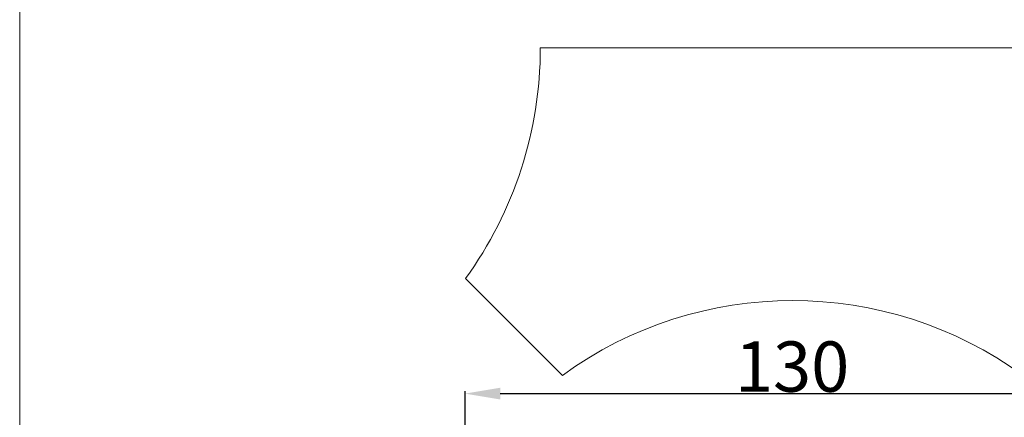
# Model space of a CAD drawing. Units: millimetres. Extents: x 0 to 1100, y 23 to 2949.
# Drawn here: x 0 to 196, y 2641 to 2720 of the extents above; entities that cross this region are included whole.
import ezdxf

# ---------------------------------------------------------------- set-up
doc = ezdxf.new("R2010")
doc.units = ezdxf.units.MM
doc.layers.get('0').update_dxf_attribs({"lineweight": 5})
doc.styles.add('Arial', font='arial.ttf')
doc.dimstyles.new('Default', dxfattribs={"dimtxt": 10, "dimasz": 7, "dimexe": 0.5, "dimexo": 0.5, "dimgap": 0.25, "dimtad": 1, "dimtoh": 1, "dimdec": 0, "dimzin": 1, "dimdsep": 46, "dimtxsty": 'Arial', "dimcen": 0.5, "dimazin": 0, "dimtfac": 1, "dimtdec": 4, "dimtix": 1, "dimtmove": 1, "dimatfit": 3, "dimfxl": 1, "dimtolj": 1, "dimtzin": 1, "dimarcsym": 0})

# ---------------------------------------------------------------- blocks, each defined once
blk = doc.blocks.new('*D2492')
at = {"color": 0, "lineweight": -2, "transparency": 16777216}
for p, q in [((88.5, 2639.1), (88.5, 2645.83)), ((218.5, 2639.1), (218.5, 2645.83)), ((95.5, 2645.33), (211.5, 2645.33))]:
    blk.add_line(p, q, dxfattribs=at)
at = {"color": 0, "transparency": 16777216}
for points in [[(95.5, 2646.49), (95.5, 2644.16), (88.5, 2645.33)], [(211.5, 2646.49), (211.5, 2644.16), (218.5, 2645.33)]]:
    blk.add_solid(points, dxfattribs=at)
at = {"layer": 'Defpoints', "color": 0, "transparency": 16777216}
for p in [(218.5, 2645.33), (88.5, 2638.6), (218.5, 2638.6)]:
    blk.add_point(p, dxfattribs=at)
at = {"color": 0, "transparency": 16777216, "insert": (153.5, 2650.69), "char_height": 10, "attachment_point": 5, "style": 'Arial'}
blk.add_mtext('\\A1;130', dxfattribs=at)

msp = doc.modelspace()

# ---------------------------------------------------------------- linework, layer by layer
msp.add_lwpolyline([(1100, 22.59), (1100, 2949.38), (0, 2949.38), (0, 22.59)], close=True)
msp.add_lwpolyline([(199.39, 2648.94, 0.324429), (107.84, 2648.95), (88.6, 2668.19, 0.15824), (103.46, 2713.97), (203.79, 2713.97)], format="xyb")

# ---------------------------------------------------------------- dimensions: what is measured, and where the dimension line sits
dim = msp.add_linear_dim(base=(218.5, 2645.33), p1=(88.5, 2638.6), p2=(218.5, 2638.6), dimstyle='Default')
dim.commit()
dim.dimension.update_dxf_attribs({"geometry": '*D2492', "text_midpoint": (153.5, 2650.69)})

doc.saveas('drawing.dxf')
